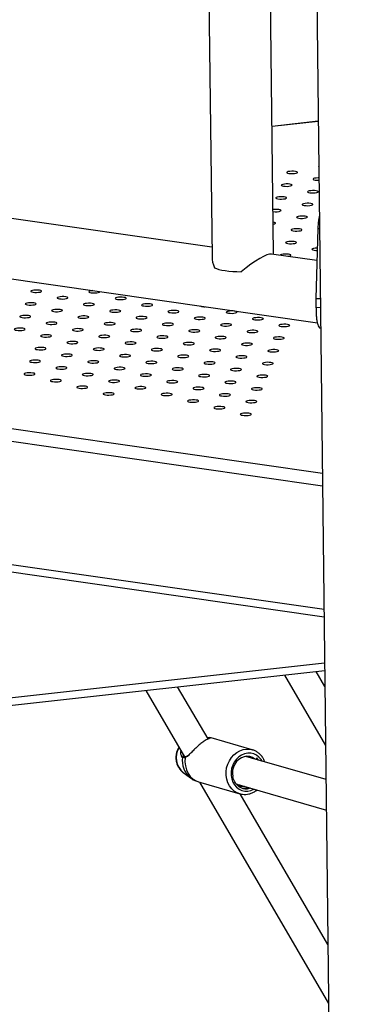
# Model space of a CAD drawing. Units: millimetres. Extents: x 0 to 42, y 0 to 29.8.
# Drawn here: x 33.9 to 34.3, y 22.1 to 23.2 of the extents above; entities that cross this region are included whole.
import ezdxf

# ---------------------------------------------------------------- set-up
doc = ezdxf.new("R2010")
doc.units = ezdxf.units.MM

msp = doc.modelspace()

# ---------------------------------------------------------------- linework, layer by layer
at = {"color": 7, "linetype": 'Continuous', "lineweight": 25}
for p, q in [((34.2227805, 25.3558236), (34.2946603, 19.2090858)), ((34.2007789, 22.9011953), (34.1863038, 24.1390161)), ((34.121017, 23.9579142), (34.1334081, 22.8982962)), ((34.2497825, 23.0467731), (34.1991419, 23.0411773)), ((34.1332832, 22.9089855), (33.4676835, 23.004245)), ((33.3400717, 22.9562914), (34.2487563, 22.8262422)), ((34.2492476, 22.9293313), (34.2470871, 22.8529251)), ((34.2482599, 22.8943998), (34.198689, 22.9014943)), ((34.0105864, 22.8601476), (34.0106077, 22.8603255)), ((34.2470871, 22.8529251), (34.2520505, 22.8528225)), ((34.2470871, 22.8529251), (34.2472013, 22.8431638)), ((34.2472013, 22.8431638), (34.2521646, 22.8430613)), ((33.1621357, 22.6611782), (34.2561225, 22.5046089)), ((32.9448019, 22.3007226), (34.2568114, 22.4457011)), ((34.2126443, 22.4408206), (34.2577718, 22.3635722)), ((34.2570148, 22.4283071), (34.2474573, 22.4446675)), ((34.0609044, 22.4240532), (34.1034399, 22.3512417)), ((34.129042, 22.3708556), (34.0957174, 22.4279)), ((34.1325456, 22.3719706), (34.1314044, 22.3722592)), ((34.1774873, 22.359078), (34.1325456, 22.3719706)), ((34.1021365, 22.3522911), (34.1022609, 22.35209)), ((34.2582047, 22.3265592), (34.1702409, 22.3517937)), ((34.182206, 22.3501122), (34.1840539, 22.3478311)), ((34.182206, 22.3501122), (34.1839782, 22.3478529)), ((34.1835171, 22.3479852), (34.182206, 22.3501122)), ((34.1018864, 22.3340469), (34.1097732, 22.3282958)), ((34.118758, 22.3239092), (34.1636996, 22.3110165)), ((34.119538, 22.3236854), (34.2610713, 22.081411)), ((34.1604461, 22.3213129), (34.2585952, 22.2931564)), ((34.1613504, 22.3210535), (34.1605695, 22.3210228)), ((34.1642654, 22.3202172), (34.1626641, 22.3201543)), ((34.1662089, 22.3196597), (34.1640718, 22.3195757)), ((34.1642357, 22.3108713), (34.1636996, 22.3110165)), ((34.2603144, 22.146146), (34.1640568, 22.3109179))]:
    msp.add_line(p, q, dxfattribs=at)
at = {"color": 8, "linetype": 'Continuous', "lineweight": 25}
for p, q in [((34.2497862, 23.0464575), (34.1991456, 23.0408617)), ((34.2492476, 22.9293313), (34.251157, 22.9292279)), ((33.249172, 22.8055311), (34.2542857, 22.661681)), ((33.2415968, 22.7929671), (34.2544455, 22.64801)), ((33.1666777, 22.6687114), (34.2560266, 22.5128058)), ((32.9502549, 22.3097666), (34.2567128, 22.4541316)), ((34.1012066, 22.3507121), (34.1000579, 22.3524173))]:
    msp.add_line(p, q, dxfattribs=at)
at = {"color": 7, "linetype": 'Continuous', "lineweight": 25, "flags": 128}
for points in [[(34.2271089, 22.990659), (34.2269419, 22.9911079), (34.2260746, 22.9915094), (34.2246116, 22.9918152), (34.2227294, 22.9919882), (34.2206551, 22.9920076), (34.2186386, 22.9918712), (34.2169235, 22.9915953), (34.2157164, 22.9912132), (34.2151629, 22.9907711), (34.21533, 22.9903221), (34.2161972, 22.9899206), (34.2176602, 22.9896149), (34.2195424, 22.9894418), (34.2216168, 22.9894224), (34.2236331, 22.9895588), (34.2253483, 22.9898347), (34.2265554, 22.9902168), (34.2271089, 22.990659)], [(34.2503559, 22.9977397), (34.2500315, 22.9974198), (34.2501985, 22.9969709), (34.2503661, 22.9968559)], [(34.2505075, 22.9847714), (34.2494979, 22.984761), (34.2474816, 22.9846246), (34.2457664, 22.9843487), (34.2445593, 22.9839666), (34.2440059, 22.9835244), (34.2441728, 22.9830755), (34.2450401, 22.982674), (34.2465031, 22.9823683), (34.2483853, 22.9821952), (34.2504597, 22.9821757), (34.2505379, 22.9821781)], [(34.2210832, 22.9767636), (34.2209162, 22.9772125), (34.2200489, 22.977614), (34.218586, 22.9779198), (34.2167037, 22.9780928), (34.2146294, 22.9781123), (34.212613, 22.9779758), (34.2108978, 22.9776999), (34.2096907, 22.9773179), (34.2091373, 22.9768757), (34.2093043, 22.9764268), (34.2101716, 22.9760252), (34.2116345, 22.9757195), (34.2135167, 22.9755465), (34.2155911, 22.975527), (34.2176075, 22.9756635), (34.2193227, 22.9759393), (34.2205298, 22.9763214), (34.2210832, 22.9767636)], [(34.2499261, 22.969517), (34.2497591, 22.9699659), (34.2488918, 22.9703674), (34.2474288, 22.9706732), (34.2455467, 22.9708462), (34.2434723, 22.9708656), (34.2414559, 22.9707292), (34.2397407, 22.9704533), (34.2385336, 22.9700712), (34.2379802, 22.9696291), (34.2381472, 22.9691801), (34.2390145, 22.9687786), (34.2404775, 22.9684729), (34.2423597, 22.9682998), (34.2444341, 22.9682804), (34.2464504, 22.9684168), (34.2481656, 22.9686927), (34.2493727, 22.9690748), (34.2499261, 22.969517)], [(34.2150575, 22.9628682), (34.2148906, 22.9633171), (34.2140233, 22.9637187), (34.2125603, 22.9640244), (34.2106781, 22.9641974), (34.2086037, 22.9642169), (34.2065874, 22.9640805), (34.2048721, 22.9638046), (34.203665, 22.9634225), (34.2031117, 22.9629803), (34.2032787, 22.9625314), (34.204146, 22.9621298), (34.2056089, 22.9618241), (34.2074911, 22.9616511), (34.2095655, 22.9616316), (34.2115819, 22.9617681), (34.213297, 22.962044), (34.2145041, 22.962426), (34.2150575, 22.9628682)], [(34.2090319, 22.9489728), (34.2088649, 22.9494218), (34.2079976, 22.9498233), (34.2065347, 22.950129), (34.2046525, 22.9503021), (34.2025781, 22.9503215), (34.2005617, 22.9501851), (34.2002065, 22.9501427)], [(34.2439005, 22.9556216), (34.2437335, 22.9560705), (34.2428662, 22.9564721), (34.2414032, 22.9567778), (34.239521, 22.9569508), (34.2374467, 22.9569703), (34.2354303, 22.9568338), (34.2337151, 22.9565579), (34.232508, 22.9561758), (34.2319545, 22.9557337), (34.2321216, 22.9552848), (34.2329888, 22.9548832), (34.2344518, 22.9545775), (34.236334, 22.9544045), (34.2384084, 22.954385), (34.2404248, 22.9545214), (34.2421399, 22.9547974), (34.243347, 22.9551794), (34.2439005, 22.9556216)], [(34.2030063, 22.9350775), (34.2028392, 22.9355264), (34.201972, 22.9359279), (34.200509, 22.9362337), (34.2003689, 22.9362531)], [(34.2378749, 22.9417262), (34.2377078, 22.9421751), (34.2368406, 22.9425767), (34.2353776, 22.9428824), (34.2334954, 22.9430554), (34.231421, 22.9430749), (34.2294046, 22.9429385), (34.2276895, 22.9426625), (34.2264824, 22.9422805), (34.2259289, 22.9418383), (34.2260959, 22.9413894), (34.2269632, 22.9409878), (34.2284262, 22.9406821), (34.2303083, 22.9405091), (34.2323827, 22.9404896), (34.2343992, 22.9406261), (34.2361143, 22.940902), (34.2373214, 22.941284), (34.2378749, 22.9417262)], [(34.2318492, 22.9278308), (34.2316822, 22.9282798), (34.2308149, 22.9286813), (34.2293519, 22.928987), (34.2274698, 22.92916), (34.2253954, 22.9291795), (34.223379, 22.9290431), (34.2216638, 22.9287672), (34.2204567, 22.9283851), (34.2199033, 22.9279429), (34.2200703, 22.927494), (34.2209376, 22.9270925), (34.2224006, 22.9267867), (34.2242827, 22.9266137), (34.2263571, 22.9265943), (34.2283735, 22.9267307), (34.2300887, 22.9270066), (34.2312958, 22.9273887), (34.2318492, 22.9278308)], [(34.2258236, 22.9139354), (34.2256566, 22.9143844), (34.2247893, 22.9147859), (34.2233263, 22.9150916), (34.2214441, 22.9152647), (34.2193697, 22.9152842), (34.2173533, 22.9151477), (34.2156381, 22.9148718), (34.2144311, 22.9144897), (34.2138776, 22.9140476), (34.2140447, 22.9135986), (34.214912, 22.9131971), (34.2163749, 22.9128914), (34.2182571, 22.9127183), (34.2203315, 22.9126989), (34.2223478, 22.9128353), (34.224063, 22.9131112), (34.2252701, 22.9134933), (34.2258236, 22.9139354)], [(34.2486386, 22.9080464), (34.2482126, 22.9080375), (34.2461963, 22.9079011), (34.2444811, 22.9076252), (34.243274, 22.9072431), (34.2427206, 22.9068009), (34.2428876, 22.906352), (34.2437549, 22.9059505), (34.2452178, 22.9056447), (34.2471, 22.9054717), (34.2485688, 22.9054416)], [(34.2197979, 22.9000401), (34.2196309, 22.900489), (34.2187636, 22.9008905), (34.2173007, 22.9011963), (34.2154184, 22.9013693), (34.2133441, 22.9013888), (34.2113277, 22.9012523), (34.2096125, 22.9009764), (34.2084054, 22.9005944), (34.207866, 22.900181)], [(34.1360459, 22.8863532), (34.1381509, 22.8854553), (34.1408306, 22.884637), (34.144032, 22.8839144), (34.1476917, 22.8833019), (34.1517375, 22.8828116), (34.1560892, 22.8824532), (34.1606609, 22.8822337), (34.1653621, 22.8821575)], [(33.9468749, 22.8607455), (33.9467079, 22.8611944), (33.9458406, 22.861596), (33.9443776, 22.8619017), (33.9424954, 22.8620747), (33.9404211, 22.8620942), (33.9384047, 22.8619577), (33.9366895, 22.8616818), (33.9354824, 22.8612998), (33.934929, 22.8608576), (33.935096, 22.8604087), (33.9359633, 22.8600071), (33.9374262, 22.8597014), (33.9393084, 22.8595284), (33.9413828, 22.8595089), (33.9433992, 22.8596454), (33.9451144, 22.8599212), (33.9463215, 22.8603033), (33.9468749, 22.8607455)], [(34.002882, 22.8614311), (34.0021162, 22.8613599), (34.000401, 22.861084), (33.9991939, 22.8607019), (33.9986405, 22.8602597), (33.9988075, 22.8598108), (33.9996748, 22.8594092), (34.0011378, 22.8591035), (34.0030199, 22.8589305), (34.0050943, 22.858911), (34.0071107, 22.8590475), (34.0088259, 22.8593234), (34.010033, 22.8597054), (34.0105864, 22.8601476), (34.0105864, 22.8601476)], [(33.9757178, 22.8534989), (33.9755508, 22.8539478), (33.9746835, 22.8543493), (33.9732206, 22.8546551), (33.9713384, 22.8548281), (33.969264, 22.8548475), (33.9672476, 22.8547111), (33.9655324, 22.8544352), (33.9643254, 22.8540531), (33.9637719, 22.853611), (33.9639389, 22.853162), (33.9648062, 22.8527605), (33.9662692, 22.8524548), (33.9681513, 22.8522818), (33.9702257, 22.8522623), (33.9722421, 22.8523987), (33.9739573, 22.8526746), (33.9751644, 22.8530567), (33.9757178, 22.8534989)], [(34.0394293, 22.852901), (34.0392623, 22.8533499), (34.038395, 22.8537515), (34.0369321, 22.8540572), (34.0350499, 22.8542302), (34.0329755, 22.8542497), (34.0309591, 22.8541132), (34.029244, 22.8538373), (34.0280369, 22.8534553), (34.0274835, 22.8530131), (34.0276504, 22.8525642), (34.0285177, 22.8521626), (34.0299807, 22.8518569), (34.0318629, 22.8516839), (34.0339373, 22.8516644), (34.0359536, 22.8518008), (34.0376688, 22.8520767), (34.0388759, 22.8524588), (34.0394293, 22.852901)], [(33.9408492, 22.8468501), (33.9406822, 22.8472991), (33.9398149, 22.8477006), (33.938352, 22.8480063), (33.9364698, 22.8481793), (33.9343954, 22.8481988), (33.932379, 22.8480624), (33.9306639, 22.8477865), (33.9294568, 22.8474044), (33.9289033, 22.8469622), (33.9290703, 22.8465133), (33.9299376, 22.8461118), (33.9314006, 22.845806), (33.9332828, 22.845633), (33.9353571, 22.8456136), (33.9373736, 22.84575), (33.9390887, 22.8460259), (33.9402958, 22.846408), (33.9408492, 22.8468501)], [(33.9696922, 22.8396035), (33.9695252, 22.8400524), (33.9686579, 22.840454), (33.9671949, 22.8407597), (33.9653128, 22.8409327), (33.9632384, 22.8409522), (33.961222, 22.8408157), (33.9595068, 22.8405398), (33.9582997, 22.8401578), (33.9577463, 22.8397156), (33.9579133, 22.8392667), (33.9587806, 22.8388651), (33.9602435, 22.8385594), (33.9621257, 22.8383864), (33.9642001, 22.8383669), (33.9662165, 22.8385034), (33.9679317, 22.8387793), (33.9691388, 22.8391613), (33.9696922, 22.8396035)], [(34.0045607, 22.8462523), (34.0043938, 22.8467012), (34.0035265, 22.8471027), (34.0020635, 22.8474084), (34.0001813, 22.8475815), (33.9981069, 22.8476009), (33.9960906, 22.8474645), (33.9943754, 22.8471886), (33.9931683, 22.8468065), (33.9926149, 22.8463643), (33.9927819, 22.8459154), (33.9936492, 22.8455139), (33.9951121, 22.8452082), (33.9969943, 22.8450351), (33.9990687, 22.8450157), (34.0010851, 22.8451521), (34.0028003, 22.845428), (34.0040073, 22.8458101), (34.0045607, 22.8462523)], [(34.0334037, 22.8390056), (34.0332367, 22.8394545), (34.0323694, 22.8398561), (34.0309064, 22.8401618), (34.0290243, 22.8403348), (34.0269499, 22.8403543), (34.0249335, 22.8402178), (34.0232183, 22.839942), (34.0220112, 22.8395599), (34.0214578, 22.8391177), (34.0216248, 22.8386688), (34.0224921, 22.8382673), (34.023955, 22.8379615), (34.0258373, 22.8377885), (34.0279116, 22.837769), (34.029928, 22.8379055), (34.0316432, 22.8381814), (34.0328503, 22.8385634), (34.0334037, 22.8390056)], [(34.0682723, 22.8456544), (34.0681053, 22.8461033), (34.067238, 22.8465048), (34.065775, 22.8468106), (34.0638929, 22.8469836), (34.0618185, 22.847003), (34.0598021, 22.8468666), (34.0580869, 22.8465907), (34.0568798, 22.8462086), (34.0563264, 22.8457665), (34.0564934, 22.8453175), (34.0573607, 22.844916), (34.0588236, 22.8446103), (34.0607058, 22.8444372), (34.0627802, 22.8444178), (34.0647966, 22.8445542), (34.0665118, 22.8448301), (34.0677189, 22.8452122), (34.0682723, 22.8456544)], [(34.0971152, 22.8384077), (34.0969482, 22.8388566), (34.096081, 22.8392582), (34.094618, 22.8395639), (34.0927358, 22.839737), (34.0906614, 22.8397564), (34.088645, 22.83962), (34.0869298, 22.8393441), (34.0857227, 22.838962), (34.0851693, 22.8385198), (34.0853363, 22.8380709), (34.0862036, 22.8376694), (34.0876666, 22.8373636), (34.0895488, 22.8371906), (34.0916231, 22.8371711), (34.0936395, 22.8373076), (34.0953547, 22.8375835), (34.0965618, 22.8379656), (34.0971152, 22.8384077)], [(34.1608267, 22.8378098), (34.1606597, 22.8382588), (34.1597924, 22.8386603), (34.1583295, 22.838966), (34.1564473, 22.8391391), (34.1543729, 22.8391585), (34.1523566, 22.8390221), (34.1506414, 22.8387462), (34.1494343, 22.8383641), (34.1488808, 22.837922), (34.1490478, 22.837473), (34.1499151, 22.8370715), (34.1513781, 22.8367658), (34.1532603, 22.8365927), (34.1553346, 22.8365733), (34.1573511, 22.8367097), (34.1590662, 22.8369856), (34.1602733, 22.8373677), (34.1608267, 22.8378098)], [(33.9348236, 22.8329547), (33.9346566, 22.8334037), (33.9337893, 22.8338052), (33.9323263, 22.8341109), (33.9304442, 22.834284), (33.9283698, 22.8343034), (33.9263534, 22.834167), (33.9246382, 22.8338911), (33.9234311, 22.833509), (33.9228777, 22.8330669), (33.9230447, 22.8326179), (33.923912, 22.8322164), (33.925375, 22.8319107), (33.9272571, 22.8317376), (33.9293315, 22.8317182), (33.9313479, 22.8318546), (33.9330631, 22.8321305), (33.9342702, 22.8325126), (33.9348236, 22.8329547)], [(33.9985351, 22.8323569), (33.9983681, 22.8328058), (33.9975008, 22.8332073), (33.9960379, 22.833513), (33.9941557, 22.8336861), (33.9920813, 22.8337056), (33.9900649, 22.8335691), (33.9883497, 22.8332932), (33.9871426, 22.8329111), (33.9865892, 22.832469), (33.9867562, 22.8320201), (33.9876235, 22.8316185), (33.9890865, 22.8313128), (33.9909687, 22.8311397), (33.993043, 22.8311203), (33.9950594, 22.8312567), (33.9967746, 22.8315326), (33.9979817, 22.8319147), (33.9985351, 22.8323569)], [(34.0622467, 22.831759), (34.0620796, 22.8322079), (34.0612124, 22.8326094), (34.0597494, 22.8329152), (34.0578672, 22.8330882), (34.0557928, 22.8331077), (34.0537764, 22.8329712), (34.0520613, 22.8326953), (34.0508542, 22.8323132), (34.0503007, 22.8318711), (34.0504677, 22.8314222), (34.051335, 22.8310206), (34.052798, 22.8307149), (34.0546802, 22.8305419), (34.0567545, 22.8305224), (34.058771, 22.8306588), (34.0604861, 22.8309347), (34.0616932, 22.8313168), (34.0622467, 22.831759)], [(34.1259582, 22.8311611), (34.1257911, 22.83161), (34.1249238, 22.8320116), (34.1234609, 22.8323173), (34.1215787, 22.8324903), (34.1195043, 22.8325098), (34.117488, 22.8323733), (34.1157728, 22.8320974), (34.1145657, 22.8317154), (34.1140123, 22.8312732), (34.1141792, 22.8308243), (34.1150465, 22.8304227), (34.1165095, 22.830117), (34.1183917, 22.829944), (34.1204661, 22.8299245), (34.1224825, 22.830061), (34.1241977, 22.8303369), (34.1254048, 22.8307189), (34.1259582, 22.8311611)], [(34.1896697, 22.8305632), (34.1895027, 22.8310121), (34.1886354, 22.8314137), (34.1871724, 22.8317194), (34.1852903, 22.8318924), (34.1832159, 22.8319119), (34.1811995, 22.8317755), (34.1794843, 22.8314995), (34.1782772, 22.8311175), (34.1777238, 22.8306753), (34.1778908, 22.8302264), (34.1787581, 22.8298248), (34.180221, 22.8295191), (34.1821032, 22.8293461), (34.1841776, 22.8293266), (34.186194, 22.8294631), (34.1879092, 22.829739), (34.1891163, 22.830121), (34.1896697, 22.8305632)], [(33.928798, 22.8190594), (33.928631, 22.8195083), (33.9277637, 22.8199098), (33.9263007, 22.8202156), (33.9244185, 22.8203886), (33.9223442, 22.8204081), (33.9203277, 22.8202716), (33.9186126, 22.8199957), (33.9174055, 22.8196136), (33.916852, 22.8191715), (33.9170191, 22.8187225), (33.9178863, 22.818321), (33.9193493, 22.8180153), (33.9212315, 22.8178423), (33.9233059, 22.8178228), (33.9253222, 22.8179593), (33.9270374, 22.8182351), (33.9282445, 22.8186172), (33.928798, 22.8190594)], [(33.9636665, 22.8257081), (33.9634996, 22.826157), (33.9626323, 22.8265586), (33.9611693, 22.8268643), (33.9592871, 22.8270373), (33.9572127, 22.8270568), (33.9551963, 22.8269204), (33.9534811, 22.8266445), (33.952274, 22.8262624), (33.9517206, 22.8258202), (33.9518876, 22.8253713), (33.9527549, 22.8249697), (33.9542179, 22.824664), (33.9561001, 22.824491), (33.9581745, 22.8244715), (33.9601908, 22.824608), (33.961906, 22.8248839), (33.9631131, 22.825266), (33.9636665, 22.8257081)], [(33.9925095, 22.8184615), (33.9923425, 22.8189104), (33.9914752, 22.819312), (33.9900122, 22.8196177), (33.98813, 22.8197907), (33.9860556, 22.8198102), (33.9840393, 22.8196737), (33.9823241, 22.8193978), (33.981117, 22.8190158), (33.9805635, 22.8185736), (33.9807306, 22.8181247), (33.9815978, 22.8177231), (33.9830608, 22.8174174), (33.984943, 22.8172444), (33.9870174, 22.8172249), (33.9890338, 22.8173614), (33.990749, 22.8176372), (33.9919561, 22.8180193), (33.9925095, 22.8184615)], [(34.0273781, 22.8251102), (34.027211, 22.8255592), (34.0263438, 22.8259607), (34.0248808, 22.8262664), (34.0229986, 22.8264395), (34.0209242, 22.8264589), (34.0189078, 22.8263225), (34.0171927, 22.8260466), (34.0159856, 22.8256645), (34.0154321, 22.8252223), (34.0155991, 22.8247734), (34.0164664, 22.8243719), (34.0179294, 22.8240661), (34.0198116, 22.8238931), (34.021886, 22.8238737), (34.0239024, 22.8240101), (34.0256175, 22.824286), (34.0268246, 22.8246681), (34.0273781, 22.8251102)], [(34.056221, 22.8178636), (34.056054, 22.8183125), (34.0551867, 22.8187141), (34.0537237, 22.8190198), (34.0518415, 22.8191928), (34.0497671, 22.8192123), (34.0477508, 22.8190759), (34.0460356, 22.8188), (34.0448285, 22.8184179), (34.0442751, 22.8179757), (34.0444421, 22.8175268), (34.0453094, 22.8171252), (34.0467724, 22.8168195), (34.0486545, 22.8166465), (34.0507289, 22.816627), (34.0527453, 22.8167635), (34.0544605, 22.8170394), (34.0556676, 22.8174214), (34.056221, 22.8178636)], [(34.0910896, 22.8245124), (34.0909226, 22.8249613), (34.0900553, 22.8253628), (34.0885923, 22.8256685), (34.0867101, 22.8258416), (34.0846357, 22.825861), (34.0826194, 22.8257246), (34.0809042, 22.8254487), (34.0796971, 22.8250666), (34.0791437, 22.8246245), (34.0793107, 22.8241755), (34.080178, 22.823774), (34.0816409, 22.8234683), (34.0835231, 22.8232952), (34.0855975, 22.8232758), (34.0876139, 22.8234122), (34.0893291, 22.8236881), (34.0905362, 22.8240702), (34.0910896, 22.8245124)], [(34.1199325, 22.8172657), (34.1197655, 22.8177147), (34.1188982, 22.8181162), (34.1174352, 22.8184219), (34.1155531, 22.8185949), (34.1134787, 22.8186144), (34.1114623, 22.818478), (34.1097471, 22.8182021), (34.10854, 22.81782), (34.1079866, 22.8173778), (34.1081536, 22.8169289), (34.1090209, 22.8165274), (34.1104839, 22.8162216), (34.112366, 22.8160486), (34.1144404, 22.8160292), (34.1164568, 22.8161656), (34.118172, 22.8164415), (34.1193791, 22.8168236), (34.1199325, 22.8172657)], [(34.1548011, 22.8239145), (34.1546341, 22.8243634), (34.1537668, 22.8247649), (34.1523038, 22.8250707), (34.1504217, 22.8252437), (34.1483473, 22.8252631), (34.1463309, 22.8251267), (34.1446157, 22.8248508), (34.1434086, 22.8244687), (34.1428552, 22.8240266), (34.1430222, 22.8235776), (34.1438895, 22.8231761), (34.1453525, 22.8228704), (34.1472346, 22.8226974), (34.149309, 22.8226779), (34.1513254, 22.8228143), (34.1530406, 22.8230902), (34.1542477, 22.8234723), (34.1548011, 22.8239145)], [(34.183644, 22.8166679), (34.183477, 22.8171168), (34.1826098, 22.8175183), (34.1811468, 22.817824), (34.1792646, 22.8179971), (34.1771902, 22.8180165), (34.1751738, 22.8178801), (34.1734586, 22.8176042), (34.1722515, 22.8172221), (34.1716981, 22.8167799), (34.1718651, 22.816331), (34.1727324, 22.8159295), (34.1741954, 22.8156238), (34.1760776, 22.8154507), (34.178152, 22.8154313), (34.1801683, 22.8155677), (34.1818835, 22.8158436), (34.1830906, 22.8162257), (34.183644, 22.8166679)], [(34.2185126, 22.8233166), (34.2183456, 22.8237655), (34.2174783, 22.8241671), (34.2160154, 22.8244728), (34.2141332, 22.8246458), (34.2120588, 22.8246653), (34.2100424, 22.8245288), (34.2083272, 22.8242529), (34.2071201, 22.8238709), (34.2065667, 22.8234287), (34.2067337, 22.8229798), (34.207601, 22.8225782), (34.209064, 22.8222725), (34.2109462, 22.8220995), (34.2130205, 22.82208), (34.2150369, 22.8222165), (34.2167521, 22.8224923), (34.2179592, 22.8228744), (34.2185126, 22.8233166)], [(33.9576409, 22.8118128), (33.9574739, 22.8122617), (33.9566066, 22.8126632), (33.9551437, 22.8129689), (33.9532614, 22.813142), (33.9511871, 22.8131614), (33.9491707, 22.813025), (33.9474555, 22.8127491), (33.9462484, 22.812367), (33.945695, 22.8119248), (33.945862, 22.8114759), (33.9467293, 22.8110744), (33.9481922, 22.8107687), (33.9500744, 22.8105956), (33.9521488, 22.8105762), (33.9541652, 22.8107126), (33.9558804, 22.8109885), (33.9570875, 22.8113706), (33.9576409, 22.8118128)], [(34.0213524, 22.8112149), (34.0211854, 22.8116638), (34.0203181, 22.8120653), (34.0188552, 22.8123711), (34.016973, 22.8125441), (34.0148986, 22.8125635), (34.0128822, 22.8124271), (34.011167, 22.8121512), (34.0099599, 22.8117691), (34.0094065, 22.811327), (34.0095735, 22.810878), (34.0104408, 22.8104765), (34.0119038, 22.8101708), (34.0137859, 22.8099978), (34.0158603, 22.8099783), (34.0178767, 22.8101147), (34.0195919, 22.8103906), (34.020799, 22.8107727), (34.0213524, 22.8112149)], [(34.0850639, 22.810617), (34.0848969, 22.8110659), (34.0840296, 22.8114675), (34.0825667, 22.8117732), (34.0806845, 22.8119462), (34.0786101, 22.8119657), (34.0765937, 22.8118292), (34.0748785, 22.8115533), (34.0736714, 22.8111713), (34.073118, 22.8107291), (34.073285, 22.8102802), (34.0741523, 22.8098786), (34.0756153, 22.8095729), (34.0774975, 22.8093999), (34.0795719, 22.8093804), (34.0815882, 22.8095168), (34.0833034, 22.8097927), (34.0845105, 22.8101748), (34.0850639, 22.810617)], [(34.1487755, 22.8100191), (34.1486085, 22.810468), (34.1477412, 22.8108696), (34.1462782, 22.8111753), (34.144396, 22.8113483), (34.1423217, 22.8113678), (34.1403052, 22.8112313), (34.1385901, 22.8109554), (34.137383, 22.8105734), (34.1368295, 22.8101312), (34.1369966, 22.8096823), (34.1378638, 22.8092807), (34.1393268, 22.808975), (34.141209, 22.808802), (34.1432834, 22.8087825), (34.1452997, 22.808919), (34.1470149, 22.8091949), (34.148222, 22.8095769), (34.1487755, 22.8100191)], [(34.212487, 22.8094212), (34.21232, 22.8098701), (34.2114527, 22.8102717), (34.2099897, 22.8105774), (34.2081075, 22.8107504), (34.2060331, 22.8107699), (34.2040168, 22.8106334), (34.2023016, 22.8103576), (34.2010945, 22.8099755), (34.200541, 22.8095333), (34.2007081, 22.8090844), (34.2015753, 22.8086829), (34.2030383, 22.8083771), (34.2049205, 22.8082041), (34.2069949, 22.8081846), (34.2090113, 22.8083211), (34.2107265, 22.808597), (34.2119336, 22.808979), (34.212487, 22.8094212)], [(33.9516152, 22.7979174), (33.9514482, 22.7983663), (33.9505809, 22.7987678), (33.949118, 22.7990736), (33.9472358, 22.7992466), (33.9451614, 22.7992661), (33.9431451, 22.7991296), (33.9414299, 22.7988537), (33.9402228, 22.7984716), (33.9396694, 22.7980295), (33.9398363, 22.7975806), (33.9407036, 22.797179), (33.9421666, 22.7968733), (33.9440488, 22.7967002), (33.9461232, 22.7966808), (33.9481395, 22.7968172), (33.9498547, 22.7970931), (33.9510618, 22.7974752), (33.9516152, 22.7979174)], [(33.9864838, 22.8045661), (33.9863168, 22.805015), (33.9854495, 22.8054166), (33.9839866, 22.8057223), (33.9821044, 22.8058953), (33.98003, 22.8059148), (33.9780136, 22.8057784), (33.9762984, 22.8055025), (33.9750913, 22.8051204), (33.9745379, 22.8046782), (33.9747049, 22.8042293), (33.9755722, 22.8038278), (33.9770352, 22.803522), (33.9789173, 22.803349), (33.9809917, 22.8033295), (33.9830081, 22.803466), (33.9847233, 22.8037419), (33.9859304, 22.804124), (33.9864838, 22.8045661)], [(34.0153268, 22.7973195), (34.0151598, 22.7977684), (34.0142925, 22.79817), (34.0128295, 22.7984757), (34.0109474, 22.7986487), (34.008873, 22.7986682), (34.0068565, 22.7985317), (34.0051414, 22.7982558), (34.0039343, 22.7978737), (34.0033809, 22.7974316), (34.0035479, 22.7969827), (34.0044152, 22.7965811), (34.0058781, 22.7962754), (34.0077603, 22.7961024), (34.0098347, 22.7960829), (34.011851, 22.7962194), (34.0135662, 22.7964953), (34.0147733, 22.7968773), (34.0153268, 22.7973195)], [(34.0501953, 22.8039682), (34.0500284, 22.8044172), (34.0491611, 22.8048187), (34.0476981, 22.8051244), (34.0458159, 22.8052975), (34.0437415, 22.8053169), (34.0417251, 22.8051805), (34.0400099, 22.8049046), (34.0388028, 22.8045225), (34.0382495, 22.8040803), (34.0384165, 22.8036314), (34.0392838, 22.8032299), (34.0407467, 22.8029242), (34.0426289, 22.8027511), (34.0447033, 22.8027316), (34.0467196, 22.8028681), (34.0484348, 22.803144), (34.0496419, 22.8035261), (34.0501953, 22.8039682)], [(34.0790383, 22.7967216), (34.0788713, 22.7971705), (34.078004, 22.7975721), (34.076541, 22.7978778), (34.0746589, 22.7980508), (34.0725845, 22.7980703), (34.0705681, 22.7979338), (34.0688529, 22.7976579), (34.0676458, 22.7972759), (34.0670924, 22.7968337), (34.0672594, 22.7963848), (34.0681267, 22.7959832), (34.0695896, 22.7956775), (34.0714718, 22.7955045), (34.0735462, 22.795485), (34.0755626, 22.7956215), (34.0772778, 22.7958974), (34.0784849, 22.7962794), (34.0790383, 22.7967216)], [(34.1139069, 22.8033703), (34.1137399, 22.8038193), (34.1128726, 22.8042208), (34.1114096, 22.8045265), (34.1095274, 22.8046996), (34.1074531, 22.804719), (34.1054366, 22.8045826), (34.1037215, 22.8043067), (34.1025144, 22.8039246), (34.101961, 22.8034825), (34.102128, 22.8030335), (34.1029953, 22.802632), (34.1044582, 22.8023263), (34.1063404, 22.8021532), (34.1084148, 22.8021338), (34.1104312, 22.8022702), (34.1121463, 22.8025461), (34.1133534, 22.8029282), (34.1139069, 22.8033703)], [(34.1427498, 22.7961237), (34.1425828, 22.7965726), (34.1417155, 22.7969742), (34.1402526, 22.7972799), (34.1383704, 22.7974529), (34.136296, 22.7974724), (34.1342796, 22.797336), (34.1325644, 22.7970601), (34.1313574, 22.796678), (34.1308039, 22.7962358), (34.1309709, 22.7957869), (34.1318382, 22.7953853), (34.1333012, 22.7950796), (34.1351833, 22.7949066), (34.1372577, 22.7948871), (34.1392741, 22.7950236), (34.1409893, 22.7952995), (34.1421964, 22.7956816), (34.1427498, 22.7961237)], [(34.1776184, 22.8027725), (34.1774514, 22.8032214), (34.1765841, 22.8036229), (34.1751212, 22.8039286), (34.1732389, 22.8041017), (34.1711646, 22.8041212), (34.1691482, 22.8039847), (34.167433, 22.8037088), (34.1662259, 22.8033267), (34.1656725, 22.8028846), (34.1658395, 22.8024356), (34.1667068, 22.8020341), (34.1681697, 22.8017284), (34.1700519, 22.8015553), (34.1721263, 22.8015359), (34.1741427, 22.8016723), (34.1758579, 22.8019482), (34.177065, 22.8023303), (34.1776184, 22.8027725)], [(34.2064613, 22.7955259), (34.2062944, 22.7959747), (34.2054271, 22.7963763), (34.2039641, 22.796682), (34.2020819, 22.7968551), (34.2000075, 22.7968745), (34.1979911, 22.7967381), (34.1962759, 22.7964622), (34.1950688, 22.7960801), (34.1945154, 22.7956379), (34.1946825, 22.795189), (34.1955498, 22.7947875), (34.1970126, 22.7944818), (34.1988949, 22.7943087), (34.2009693, 22.7942892), (34.2029856, 22.7944257), (34.2047008, 22.7947016), (34.2059079, 22.7950837), (34.2064613, 22.7955259)], [(33.9455896, 22.784022), (33.9454226, 22.7844709), (33.9445553, 22.7848725), (33.9430923, 22.7851782), (33.9412102, 22.7853512), (33.9391358, 22.7853707), (33.9371194, 22.7852342), (33.9354042, 22.7849583), (33.9341971, 22.7845763), (33.9336437, 22.7841341), (33.9338107, 22.7836852), (33.934678, 22.7832836), (33.9361409, 22.7829779), (33.9380231, 22.7828049), (33.9400975, 22.7827854), (33.9421139, 22.7829219), (33.9438291, 22.7831978), (33.9450362, 22.7835798), (33.9455896, 22.784022)], [(33.9804582, 22.7906707), (33.9802912, 22.7911197), (33.9794239, 22.7915212), (33.9779609, 22.7918269), (33.9760788, 22.792), (33.9740044, 22.7920194), (33.971988, 22.791883), (33.9702728, 22.7916071), (33.9690657, 22.791225), (33.9685123, 22.7907829), (33.9686793, 22.7903339), (33.9695466, 22.7899324), (33.9710095, 22.7896267), (33.9728917, 22.7894536), (33.9749661, 22.7894342), (33.9769825, 22.7895706), (33.9786977, 22.7898465), (33.9799048, 22.7902286), (33.9804582, 22.7906707)], [(34.0441697, 22.7900729), (34.0440027, 22.7905218), (34.0431354, 22.7909233), (34.0416725, 22.791229), (34.0397903, 22.7914021), (34.0377159, 22.7914215), (34.0356995, 22.7912851), (34.0339843, 22.7910092), (34.0327772, 22.7906271), (34.0322238, 22.790185), (34.0323908, 22.789736), (34.0332581, 22.7893345), (34.034721, 22.7890288), (34.0366033, 22.7888557), (34.0386776, 22.7888363), (34.040694, 22.7889727), (34.0424092, 22.7892486), (34.0436163, 22.7896307), (34.0441697, 22.7900729)], [(34.1078812, 22.789475), (34.1077142, 22.7899239), (34.1068469, 22.7903254), (34.105384, 22.7906312), (34.1035018, 22.7908042), (34.1014274, 22.7908237), (34.099411, 22.7906872), (34.0976959, 22.7904113), (34.0964888, 22.7900292), (34.0959353, 22.7895871), (34.0961023, 22.7891381), (34.0969696, 22.7887366), (34.0984326, 22.7884309), (34.1003147, 22.7882579), (34.1023891, 22.7882384), (34.1044056, 22.7883748), (34.1061207, 22.7886507), (34.1073278, 22.7890328), (34.1078812, 22.789475)], [(34.1715928, 22.7888771), (34.1714258, 22.789326), (34.1705585, 22.7897275), (34.1690955, 22.7900333), (34.1672134, 22.7902063), (34.165139, 22.7902258), (34.1631226, 22.7900893), (34.1614074, 22.7898134), (34.1602003, 22.7894313), (34.1596469, 22.7889892), (34.1598139, 22.7885403), (34.1606812, 22.7881387), (34.1621441, 22.787833), (34.1640263, 22.78766), (34.1661007, 22.7876405), (34.1681171, 22.7877769), (34.1698322, 22.7880528), (34.1710393, 22.7884349), (34.1715928, 22.7888771)], [(33.9744325, 22.7767754), (33.9742655, 22.7772243), (33.9733982, 22.7776259), (33.9719353, 22.7779315), (33.9700531, 22.7781046), (33.9679787, 22.7781241), (33.9659624, 22.7779876), (33.9642471, 22.7777117), (33.96304, 22.7773297), (33.9624867, 22.7768875), (33.9626536, 22.7764386), (33.9635209, 22.776037), (33.9649839, 22.7757313), (33.9668661, 22.7755582), (33.9689405, 22.7755388), (33.9709568, 22.7756752), (33.9726721, 22.7759511), (33.9738792, 22.7763332), (33.9744325, 22.7767754)], [(34.0093011, 22.7834241), (34.0091341, 22.783873), (34.0082668, 22.7842746), (34.0068039, 22.7845803), (34.0049217, 22.7847533), (34.0028473, 22.7847728), (34.0008309, 22.7846364), (33.9991157, 22.7843605), (33.9979086, 22.7839784), (33.9973552, 22.7835362), (33.9975222, 22.7830873), (33.9983895, 22.7826857), (33.9998524, 22.78238), (34.0017346, 22.782207), (34.003809, 22.7821876), (34.0058254, 22.782324), (34.0075406, 22.7825999), (34.0087477, 22.782982), (34.0093011, 22.7834241)], [(34.0381441, 22.7761775), (34.037977, 22.7766264), (34.0371098, 22.777028), (34.0356468, 22.7773337), (34.0337646, 22.7775067), (34.0316902, 22.7775262), (34.0296738, 22.7773897), (34.0279587, 22.7771138), (34.0267516, 22.7767318), (34.0261981, 22.7762896), (34.0263651, 22.7758407), (34.0272324, 22.7754391), (34.0286954, 22.7751334), (34.0305776, 22.7749604), (34.0326519, 22.7749409), (34.0346684, 22.7750773), (34.0363835, 22.7753533), (34.0375906, 22.7757353), (34.0381441, 22.7761775)], [(34.0730126, 22.7828262), (34.0728456, 22.7832752), (34.0719783, 22.7836767), (34.0705154, 22.7839824), (34.0686332, 22.7841554), (34.0665588, 22.7841749), (34.0645424, 22.7840385), (34.0628273, 22.7837626), (34.0616202, 22.7833805), (34.0610667, 22.7829383), (34.0612337, 22.7824894), (34.062101, 22.7820879), (34.063564, 22.7817821), (34.0654462, 22.7816091), (34.0675205, 22.7815897), (34.069537, 22.7817261), (34.0712521, 22.782002), (34.0724592, 22.7823841), (34.0730126, 22.7828262)], [(34.1018556, 22.7755796), (34.1016886, 22.7760285), (34.1008213, 22.7764301), (34.0993583, 22.7767358), (34.0974762, 22.7769088), (34.0954018, 22.7769283), (34.0933854, 22.7767918), (34.0916702, 22.7765159), (34.0904631, 22.7761339), (34.0899097, 22.7756917), (34.0900767, 22.7752428), (34.090944, 22.7748412), (34.092407, 22.7745355), (34.0942891, 22.7743625), (34.0963635, 22.774343), (34.0983799, 22.7744794), (34.1000951, 22.7747554), (34.1013022, 22.7751374), (34.1018556, 22.7755796)], [(34.1367242, 22.7822283), (34.1365572, 22.7826773), (34.1356899, 22.7830788), (34.1342269, 22.7833845), (34.1323448, 22.7835575), (34.1302704, 22.783577), (34.128254, 22.7834406), (34.1265388, 22.7831647), (34.1253317, 22.7827826), (34.1247783, 22.7823404), (34.1249453, 22.7818915), (34.1258126, 22.78149), (34.1272755, 22.7811842), (34.1291577, 22.7810112), (34.1312321, 22.7809918), (34.1332485, 22.7811282), (34.1349637, 22.7814041), (34.1361708, 22.7817862), (34.1367242, 22.7822283)], [(34.1655672, 22.7749817), (34.1654001, 22.7754306), (34.1645329, 22.7758322), (34.1630699, 22.7761379), (34.1611876, 22.776311), (34.1591132, 22.7763304), (34.1570969, 22.7761939), (34.1553817, 22.7759181), (34.1541746, 22.775536), (34.1536212, 22.7750938), (34.1537882, 22.7746449), (34.1546555, 22.7742433), (34.1561185, 22.7739376), (34.1580007, 22.7737646), (34.160075, 22.7737451), (34.1620914, 22.7738816), (34.1638066, 22.7741575), (34.1650137, 22.7745395), (34.1655672, 22.7749817)], [(34.2004356, 22.7816305), (34.2002687, 22.7820794), (34.1994014, 22.7824809), (34.1979385, 22.7827866), (34.1960562, 22.7829597), (34.1939818, 22.7829792), (34.1919655, 22.7828427), (34.1902503, 22.7825668), (34.1890432, 22.7821847), (34.1884898, 22.7817425), (34.1886568, 22.7812936), (34.1895241, 22.7808921), (34.190987, 22.7805864), (34.1928693, 22.7804133), (34.1949436, 22.7803939), (34.19696, 22.7805303), (34.1986752, 22.7808062), (34.1998823, 22.7811883), (34.2004356, 22.7816305)], [(33.9395639, 22.7701266), (33.939397, 22.7705755), (33.9385297, 22.7709771), (33.9370667, 22.7712828), (33.9351845, 22.7714559), (33.9331101, 22.7714753), (33.9310938, 22.7713389), (33.9293785, 22.771063), (33.9281714, 22.7706809), (33.9276181, 22.7702387), (33.9277851, 22.7697898), (33.9286524, 22.7693882), (33.9301153, 22.7690826), (33.9319975, 22.7689095), (33.9340719, 22.76889), (33.9360882, 22.7690265), (33.9378035, 22.7693024), (33.9390106, 22.7696844), (33.9395639, 22.7701266)], [(33.9684069, 22.76288), (33.9682399, 22.7633289), (33.9673726, 22.7637305), (33.9659096, 22.7640362), (33.9640274, 22.7642092), (33.9619531, 22.7642287), (33.9599367, 22.7640922), (33.9582215, 22.7638163), (33.9570144, 22.7634343), (33.9564609, 22.7629921), (33.956628, 22.7625432), (33.9574952, 22.7621416), (33.9589582, 22.7618359), (33.9608404, 22.7616629), (33.9629148, 22.7616434), (33.9649312, 22.7617799), (33.9666463, 22.7620558), (33.9678534, 22.7624379), (33.9684069, 22.76288)], [(34.0032755, 22.7695287), (34.0031084, 22.7699777), (34.0022412, 22.7703792), (34.0007782, 22.7706849), (33.998896, 22.770858), (33.9968216, 22.7708774), (33.9948052, 22.770741), (33.9930901, 22.7704651), (33.991883, 22.770083), (33.9913295, 22.7696409), (33.9914965, 22.7691919), (33.9923638, 22.7687904), (33.9938268, 22.7684847), (33.995709, 22.7683116), (33.9977834, 22.7682922), (33.9997998, 22.7684286), (34.0015149, 22.7687045), (34.002722, 22.7690866), (34.0032755, 22.7695287)], [(34.0321184, 22.7622821), (34.0319514, 22.762731), (34.0310841, 22.7631326), (34.0296211, 22.7634383), (34.027739, 22.7636113), (34.0256646, 22.7636308), (34.0236482, 22.7634944), (34.021933, 22.7632185), (34.0207259, 22.7628364), (34.0201725, 22.7623942), (34.0203395, 22.7619453), (34.0212068, 22.7615438), (34.0226698, 22.761238), (34.0245519, 22.761065), (34.0266263, 22.7610455), (34.0286427, 22.761182), (34.0303579, 22.7614579), (34.031565, 22.76184), (34.0321184, 22.7622821)], [(34.066987, 22.7689309), (34.06682, 22.7693798), (34.0659527, 22.7697813), (34.0644897, 22.770087), (34.0626076, 22.7702601), (34.0605332, 22.7702795), (34.0585168, 22.7701431), (34.0568016, 22.7698672), (34.0555945, 22.7694851), (34.0550411, 22.769043), (34.0552081, 22.768594), (34.0560754, 22.7681925), (34.0575384, 22.7678868), (34.0594205, 22.7677137), (34.0614949, 22.7676943), (34.0635113, 22.7678307), (34.0652265, 22.7681066), (34.0664336, 22.7684887), (34.066987, 22.7689309)], [(34.1306986, 22.768333), (34.1305315, 22.7687819), (34.1296643, 22.7691834), (34.1282013, 22.7694892), (34.1263191, 22.7696622), (34.1242447, 22.7696816), (34.1222283, 22.7695452), (34.1205132, 22.7692693), (34.1193061, 22.7688872), (34.1187526, 22.7684451), (34.1189196, 22.7679961), (34.1197869, 22.7675946), (34.1212499, 22.7672889), (34.1231321, 22.7671158), (34.1252065, 22.7670964), (34.1272229, 22.7672328), (34.128938, 22.7675087), (34.1301451, 22.7678908), (34.1306986, 22.768333)], [(34.19441, 22.7677351), (34.194243, 22.768184), (34.1933757, 22.7685856), (34.1919128, 22.7688913), (34.1900306, 22.7690643), (34.1879562, 22.7690838), (34.1859399, 22.7689473), (34.1842246, 22.7686714), (34.1830175, 22.7682894), (34.1824642, 22.7678472), (34.1826311, 22.7673983), (34.1834984, 22.7669967), (34.1849614, 22.766691), (34.1868436, 22.766518), (34.188918, 22.7664985), (34.1909343, 22.766635), (34.1926496, 22.7669108), (34.1938567, 22.7672929), (34.19441, 22.7677351)], [(33.9972498, 22.7556334), (33.9970828, 22.7560823), (33.9962155, 22.7564838), (33.9947526, 22.7567896), (33.9928704, 22.7569626), (33.990796, 22.7569821), (33.9887796, 22.7568456), (33.9870644, 22.7565697), (33.9858573, 22.7561876), (33.9853039, 22.7557455), (33.9854709, 22.7552966), (33.9863382, 22.754895), (33.9878012, 22.7545893), (33.9896833, 22.7544163), (33.9917577, 22.7543968), (33.9937741, 22.7545332), (33.9954893, 22.7548091), (33.9966964, 22.7551912), (33.9972498, 22.7556334)], [(34.0609614, 22.7550355), (34.0607944, 22.7554844), (34.0599271, 22.7558859), (34.0584641, 22.7561917), (34.0565819, 22.7563647), (34.0545076, 22.7563842), (34.0524911, 22.7562477), (34.050776, 22.7559718), (34.0495689, 22.7555897), (34.0490154, 22.7551476), (34.0491825, 22.7546987), (34.0500497, 22.7542971), (34.0515127, 22.7539914), (34.0533949, 22.7538184), (34.0554693, 22.7537989), (34.0574857, 22.7539353), (34.0592008, 22.7542112), (34.0604079, 22.7545933), (34.0609614, 22.7550355)], [(34.09583, 22.7616842), (34.095663, 22.7621331), (34.0947957, 22.7625347), (34.0933327, 22.7628404), (34.0914505, 22.7630134), (34.0893761, 22.7630329), (34.0873597, 22.7628965), (34.0856446, 22.7626206), (34.0844375, 22.7622385), (34.083884, 22.7617963), (34.0840511, 22.7613474), (34.0849183, 22.7609459), (34.0863813, 22.7606401), (34.0882635, 22.7604671), (34.0903379, 22.7604476), (34.0923543, 22.7605841), (34.0940694, 22.76086), (34.0952765, 22.7612421), (34.09583, 22.7616842)], [(34.1246729, 22.7544376), (34.1245059, 22.7548865), (34.1236386, 22.755288), (34.1221756, 22.7555938), (34.1202934, 22.7557668), (34.118219, 22.7557863), (34.1162027, 22.7556498), (34.1144874, 22.755374), (34.1132803, 22.7549919), (34.112727, 22.7545497), (34.112894, 22.7541008), (34.1137613, 22.7536992), (34.1152243, 22.7533935), (34.1171064, 22.7532205), (34.1191808, 22.753201), (34.1211971, 22.7533375), (34.1229124, 22.7536133), (34.1241195, 22.7539954), (34.1246729, 22.7544376)], [(34.1595414, 22.7610864), (34.1593745, 22.7615352), (34.1585072, 22.7619368), (34.1570442, 22.7622425), (34.155162, 22.7624156), (34.1530876, 22.762435), (34.1510713, 22.7622986), (34.149356, 22.7620227), (34.1481489, 22.7616406), (34.1475956, 22.7611984), (34.1477626, 22.7607495), (34.1486299, 22.760348), (34.1500928, 22.7600423), (34.151975, 22.7598692), (34.1540494, 22.7598497), (34.1560657, 22.7599862), (34.157781, 22.7602621), (34.1589881, 22.7606442), (34.1595414, 22.7610864)], [(34.1883844, 22.7538397), (34.1882174, 22.7542887), (34.1873501, 22.7546902), (34.1858871, 22.7549959), (34.1840049, 22.7551689), (34.1819306, 22.7551884), (34.1799142, 22.7550519), (34.178199, 22.7547761), (34.1769919, 22.754394), (34.1764384, 22.7539518), (34.1766055, 22.7535029), (34.1774727, 22.7531014), (34.1789357, 22.7527956), (34.1808179, 22.7526226), (34.1828923, 22.7526032), (34.1849087, 22.7527396), (34.1866238, 22.7530155), (34.1878309, 22.7533976), (34.1883844, 22.7538397)], [(34.0260928, 22.7483867), (34.0259258, 22.7488357), (34.0250585, 22.7492372), (34.0235955, 22.7495429), (34.0217133, 22.7497159), (34.019639, 22.7497354), (34.0176225, 22.749599), (34.0159074, 22.7493231), (34.0147003, 22.748941), (34.0141469, 22.7484988), (34.0143139, 22.7480499), (34.0151812, 22.7476484), (34.0166441, 22.7473426), (34.0185263, 22.7471696), (34.0206007, 22.7471502), (34.0226171, 22.7472866), (34.0243322, 22.7475625), (34.0255393, 22.7479446), (34.0260928, 22.7483867)], [(34.0898043, 22.7477888), (34.0896373, 22.7482378), (34.08877, 22.7486393), (34.0873071, 22.748945), (34.0854249, 22.7491181), (34.0833505, 22.7491375), (34.0813341, 22.7490011), (34.0796189, 22.7487252), (34.0784118, 22.7483431), (34.0778584, 22.7479009), (34.0780254, 22.747452), (34.0788927, 22.7470505), (34.0803557, 22.7467448), (34.0822378, 22.7465717), (34.0843122, 22.7465523), (34.0863286, 22.7466887), (34.0880438, 22.7469646), (34.0892509, 22.7473467), (34.0898043, 22.7477888)], [(34.1535158, 22.747191), (34.1533488, 22.7476399), (34.1524815, 22.7480415), (34.1510186, 22.7483471), (34.1491363, 22.7485202), (34.147062, 22.7485397), (34.1450456, 22.7484032), (34.1433304, 22.7481273), (34.1421233, 22.7477453), (34.14157, 22.7473031), (34.1417369, 22.7468542), (34.1426042, 22.7464526), (34.1440671, 22.7461469), (34.1459494, 22.7459738), (34.1480238, 22.7459544), (34.1500401, 22.7460908), (34.1517553, 22.7463667), (34.1529624, 22.7467488), (34.1535158, 22.747191)], [(34.1186472, 22.7405422), (34.1184803, 22.7409911), (34.117613, 22.7413927), (34.11615, 22.7416984), (34.1142678, 22.7418715), (34.1121934, 22.7418909), (34.110177, 22.7417545), (34.1084618, 22.7414786), (34.1072547, 22.7410965), (34.1067014, 22.7406543), (34.1068684, 22.7402054), (34.1077357, 22.7398038), (34.1091985, 22.7394982), (34.1110808, 22.7393251), (34.1131552, 22.7393056), (34.1151715, 22.7394421), (34.1168867, 22.739718), (34.1180938, 22.7401), (34.1186472, 22.7405422)], [(34.1474901, 22.7332956), (34.1473231, 22.7337445), (34.1464558, 22.7341461), (34.1449929, 22.7344518), (34.1431107, 22.7346248), (34.1410363, 22.7346443), (34.13902, 22.7345078), (34.1373048, 22.7342319), (34.1360977, 22.7338499), (34.1355442, 22.7334077), (34.1357112, 22.7329588), (34.1365785, 22.7325572), (34.1380415, 22.7322515), (34.1399237, 22.7320785), (34.1419981, 22.732059), (34.1440145, 22.7321955), (34.1457297, 22.7324713), (34.1469368, 22.7328534), (34.1474901, 22.7332956)], [(34.1823587, 22.7399443), (34.1821917, 22.7403933), (34.1813244, 22.7407948), (34.1798615, 22.7411005), (34.1779793, 22.7412736), (34.1759049, 22.741293), (34.1738885, 22.7411566), (34.1721733, 22.7408807), (34.1709663, 22.7404986), (34.1704128, 22.7400565), (34.1705798, 22.7396075), (34.1714471, 22.739206), (34.1729101, 22.7389003), (34.1747922, 22.7387272), (34.1768666, 22.7387078), (34.178883, 22.7388442), (34.1805982, 22.7391201), (34.1818053, 22.7395022), (34.1823587, 22.7399443)], [(34.1763331, 22.726049), (34.1761661, 22.7264979), (34.1752988, 22.7268994), (34.1738358, 22.7272052), (34.1719537, 22.7273782), (34.1698793, 22.7273977), (34.1678629, 22.7272612), (34.1661477, 22.7269853), (34.1649406, 22.7266032), (34.1643872, 22.7261611), (34.1645542, 22.7257122), (34.1654215, 22.7253106), (34.1668844, 22.7250049), (34.1687666, 22.7248319), (34.170841, 22.7248124), (34.1728574, 22.7249488), (34.1745726, 22.7252247), (34.1757797, 22.7256068), (34.1763331, 22.726049)], [(34.18823, 22.3466331), (34.1871191, 22.3483728), (34.1848225, 22.3509812), (34.1821075, 22.3530281), (34.1790667, 22.3544436), (34.1758035, 22.3551797), (34.172429, 22.3552111), (34.1690582, 22.3545369), (34.1658059, 22.35318), (34.1627828, 22.3511867), (34.1600918, 22.3486248), (34.1578247, 22.3455815), (34.1560585, 22.3421605), (34.1548535, 22.3384783), (34.1542507, 22.3346603), (34.1542706, 22.3308364), (34.1549126, 22.327137), (34.1561547, 22.3236879), (34.1579547, 22.3206068), (34.1602513, 22.3179982), (34.1629662, 22.3159515), (34.1660071, 22.3145358), (34.1692704, 22.3137999), (34.1726448, 22.3137684), (34.1760156, 22.3144425), (34.1792679, 22.3157994), (34.179406, 22.3158738)], [(34.1797701, 22.34906), (34.1775585, 22.3504891), (34.1746773, 22.3515454), (34.1716176, 22.3518806), (34.1685132, 22.3514801), (34.1654997, 22.3503612), (34.1627088, 22.3485731), (34.1602625, 22.3461938), (34.1582679, 22.3433272), (34.1568119, 22.3400988), (34.1559583, 22.3366496), (34.1557443, 22.3331304), (34.1561794, 22.3296949)]]:
    msp.add_lwpolyline(points, dxfattribs=at)
at = {"color": 8, "linetype": 'Continuous', "lineweight": 25, "flags": 128}
for points in [[(34.1285197, 22.3724862), (34.1282739, 22.3725061), (34.1281022, 22.3724643)], [(34.1636996, 22.3110165), (34.1609198, 22.31206), (34.1577477, 22.3139437), (34.1549452, 22.3164344), (34.1525929, 22.3194607), (34.1507584, 22.3229352), (34.1494943, 22.3267583), (34.1488375, 22.3308199), (34.1488065, 22.335003), (34.1494022, 22.3391874), (34.1506075, 22.3432527), (34.1523879, 22.347082), (34.1546919, 22.350565), (34.1574534, 22.3536016), (34.1605929, 22.3561044), (34.1640202, 22.3580015), (34.1676365, 22.3592382), (34.171338, 22.359779), (34.175018, 22.3596083), (34.1777503, 22.3590004)], [(34.104169, 22.3505471), (34.1038009, 22.3459489), (34.1041867, 22.3414192), (34.1053133, 22.3371146), (34.1071416, 22.3331836), (34.1096088, 22.3297617), (34.1126294, 22.3269671), (34.1160996, 22.3248962), (34.118758, 22.3239092)]]:
    msp.add_lwpolyline(points, dxfattribs=at)
at = {"color": 7, "linetype": 'Continuous', "lineweight": 25}
for centre, radius, start, end in [((34.2029691, 22.9614303), 0.0138545, 258.6110388, 295.9510878), ((34.2001825, 22.9386088), 0.0045214, 272.6828329, 308.6468358), ((34.216592, 22.9042161), 0.0052646, 268.3702167, 307.5132885), ((34.1250305, 22.8571781), 0.0134032, 249.5487069, 274.1619332)]:
    msp.add_arc(centre, radius, start, end, dxfattribs=at)
at = {"color": 8, "linetype": 'Continuous', "lineweight": 25}
for centre, radius, start, end in [((34.1311999, 22.3712829), 0.0009975, 78.1703748, 175.0417489), ((34.1155901, 22.3504826), 0.0213991, 148.4811421, 230.1795525), ((34.1244878, 22.3467646), 0.0236136, 170.3765413, 231.4761966), ((34.1021904, 22.3505996), 0.0009903, 63.0886578, 173.4742312), ((34.1050303, 22.3505867), 0.0008622, 107.3914722, 182.6278201)]:
    msp.add_arc(centre, radius, start, end, dxfattribs=at)
at = {"color": 7, "linetype": 'Continuous', "lineweight": 25}
for major_axis, ratio, start_param, end_param in [((-0.0308518, 0.0351642), 0.407157086, 0.443580541, 0.831017975), ((0.0328397, 0.0288124), 0.208570142, 0.176852528, 1.451451044)]:
    msp.add_ellipse((34.1674188, 22.8719263), major_axis=major_axis, ratio=ratio, start_param=start_param, end_param=end_param, dxfattribs=at)
for points, knots in [([(34.2509945, 22.9431193), (34.2507361, 22.9419809), (34.2501263, 22.9392948), (34.2495518, 22.9346029), (34.24935, 22.9311056), (34.2492476, 22.9293313)], [0, 0, 0, 0, 0.265965908, 0.627596414, 1, 1, 1, 1]), ([(34.2472013, 22.8431638), (34.2472241, 22.8420798), (34.2472648, 22.8401456), (34.2473546, 22.8374093), (34.2474955, 22.8349564), (34.2477559, 22.8317167), (34.2482379, 22.8279734), (34.2491201, 22.8243331), (34.2504137, 22.8217481), (34.2515269, 22.8204045), (34.2523365, 22.8202553), (34.2524315, 22.8202378)], [0, 0, 0, 0, 0.09313158, 0.166163363, 0.240203633, 0.321084223, 0.484674582, 0.649164079, 0.814537373, 0.978242616, 1, 1, 1, 1]), ([(34.1315899, 22.3719272), (34.1315722, 22.3719104), (34.1314307, 22.3717759), (34.1301926, 22.3714157), (34.128093, 22.3704458), (34.1256074, 22.3690758), (34.1222634, 22.3668068), (34.118306, 22.3635269), (34.114437, 22.3598381), (34.1108377, 22.3560103), (34.1087412, 22.3539696), (34.1076755, 22.3529324)], [0, 0, 0, 0, 0.021401995, 0.171452783, 0.259944731, 0.351689411, 0.478558447, 0.605916824, 0.727934439, 0.861712223, 1, 1, 1, 1]), ([(34.1285197, 22.3724862), (34.1295308, 22.3724778), (34.1307457, 22.3724678), (34.1313098, 22.3722892), (34.1314044, 22.3722592)], [0, 0, 0, 0, 0.832277037, 1, 1, 1, 1]), ([(34.1325515, 22.3719648), (34.132535, 22.3719709), (34.1318699, 22.3722169), (34.1311703, 22.37235), (34.1304879, 22.3724798)], [0, 0, 0, 0, 0.024753731, 1, 1, 1, 1]), ([(34.0971255, 22.3620505), (34.0968224, 22.3615651), (34.0958747, 22.3600477), (34.0948257, 22.3571804), (34.0940094, 22.3535795), (34.0938106, 22.3498773), (34.0942115, 22.3462103), (34.0952213, 22.342697), (34.0968009, 22.339441), (34.0989402, 22.3366204), (34.1007447, 22.3347751), (34.1019094, 22.3340695), (34.1020857, 22.3339627)], [0, 0, 0, 0, 0.054125083, 0.169219085, 0.284970239, 0.401216215, 0.517737928, 0.634262498, 0.750390404, 0.86565447, 0.979660169, 1, 1, 1, 1]), ([(34.1000579, 22.3524173), (34.0999964, 22.3524859), (34.0999228, 22.352568), (34.0995426, 22.3536784), (34.0990681, 22.3553623), (34.0994142, 22.3573206), (34.0995244, 22.3579442)], [0, 0, 0, 0, 0.076745412, 0.091894588, 0.710806196, 1, 1, 1, 1]), ([(34.1913505, 22.345738), (34.1908578, 22.3469047), (34.1898703, 22.3492431), (34.1877388, 22.3523202), (34.1852, 22.3549848), (34.1822663, 22.3570839), (34.1797436, 22.358414), (34.1781666, 22.3588169), (34.177736, 22.358927)], [0, 0, 0, 0, 0.186803443, 0.374396475, 0.561026817, 0.746492156, 0.930790002, 1, 1, 1, 1]), ([(34.104169, 22.3505471), (34.1032301, 22.3503902), (34.1021021, 22.3502016), (34.1013351, 22.3506388), (34.1012066, 22.3507121)], [0, 0, 0, 0, 0.8324283149, 1, 1, 1, 1]), ([(34.1026498, 22.3515127), (34.1025852, 22.3515375), (34.1024676, 22.3515828), (34.1022794, 22.3519059), (34.1021946, 22.3520516)], [0, 0, 0, 0, 0.549099372, 1, 1, 1, 1]), ([(34.1047708, 22.3514204), (34.1046909, 22.3513949), (34.1041251, 22.3512145), (34.1033276, 22.3512269), (34.1028096, 22.3512831), (34.1026271, 22.3515102), (34.10261, 22.3515315)], [0, 0, 0, 0, 0.072024521, 0.509697198, 0.954003821, 1, 1, 1, 1]), ([(34.1077794, 22.3533754), (34.1076036, 22.3532136), (34.1069055, 22.3525715), (34.1058661, 22.3518305), (34.1051124, 22.3515545), (34.1047692, 22.3514289)], [0, 0, 0, 0, 0.15498153, 0.61515621, 1, 1, 1, 1]), ([(34.1719967, 22.3516191), (34.1721638, 22.3515712), (34.1724745, 22.351482), (34.1726708, 22.3512007), (34.1727616, 22.3510706)], [0, 0, 0, 0, 0.537686866, 1, 1, 1, 1]), ([(34.1733339, 22.3514553), (34.1740907, 22.3512904), (34.1749964, 22.3510931), (34.1755807, 22.3503556), (34.1756767, 22.3502343)], [0, 0, 0, 0, 0.83560974, 1, 1, 1, 1]), ([(34.1735419, 22.3516374), (34.1749521, 22.3513516), (34.1765123, 22.3510354), (34.1775229, 22.349796), (34.1776201, 22.3496768)], [0, 0, 0, 0, 0.903807949, 1, 1, 1, 1]), ([(34.1098173, 22.3283549), (34.1101786, 22.3280661), (34.1116794, 22.3268666), (34.1146747, 22.3252988), (34.1174037, 22.3243726), (34.1187522, 22.3239149)], [0, 0, 0, 0, 0.138233687, 0.574141193, 1, 1, 1, 1]), ([(34.1704528, 22.3159551), (34.1692097, 22.3161577), (34.1661226, 22.316661), (34.1617276, 22.3192855), (34.1578501, 22.3237831), (34.1567368, 22.3277225), (34.1561794, 22.3296949)], [0, 0, 0, 0, 0.183294767, 0.455182256, 0.727225865, 1, 1, 1, 1]), ([(34.169124, 22.3188234), (34.1681486, 22.3187396), (34.1651471, 22.3184818), (34.1620033, 22.3195121), (34.1605735, 22.3210186), (34.1605695, 22.3210228)], [0, 0, 0, 0, 0.324342328, 0.99811045, 1, 1, 1, 1]), ([(34.1642819, 22.3109247), (34.1651064, 22.3107214), (34.1670716, 22.3102367), (34.1703064, 22.3101947), (34.1738522, 22.3106892), (34.1773101, 22.3118256), (34.1802178, 22.3132914), (34.1818646, 22.3145107), (34.1825049, 22.3149848)], [0, 0, 0, 0, 0.13440438, 0.320337261, 0.506386276, 0.693057904, 0.880645929, 1, 1, 1, 1]), ([(34.173769, 22.317491), (34.1726192, 22.3171149), (34.1703564, 22.3163746), (34.168062, 22.3166023), (34.1669333, 22.3167143)], [0, 0, 0, 0, 0.50807255, 1, 1, 1, 1]), ([(34.1752405, 22.3170687), (34.1744888, 22.316729), (34.172932, 22.3160255), (34.1712978, 22.3159791), (34.1704528, 22.3159551)], [0, 0, 0, 0, 0.482903088, 1, 1, 1, 1])]:
    msp.add_open_spline(points, degree=3, knots=knots, dxfattribs=at)
at = {"color": 8, "linetype": 'Continuous', "lineweight": 25}
for points, knots in [([(34.1314044, 22.3722592), (34.131575, 22.3721914), (34.1318734, 22.3720728), (34.1316749, 22.3719708), (34.1315899, 22.3719272)], [0, 0, 0, 0, 0.571966754, 1, 1, 1, 1]), ([(34.1012992, 22.3549062), (34.1013852, 22.3542181), (34.1015255, 22.3530955), (34.101966, 22.3525155), (34.1021365, 22.3522911)], [0, 0, 0, 0, 0.612973706, 1, 1, 1, 1]), ([(34.1076755, 22.3529324), (34.1075145, 22.3527695), (34.106244, 22.3514841), (34.1051363, 22.3509839), (34.104169, 22.3505471)], [0, 0, 0, 0, 0.126769378, 1, 1, 1, 1])]:
    msp.add_open_spline(points, degree=3, knots=knots, dxfattribs=at)

doc.saveas('drawing.dxf')
